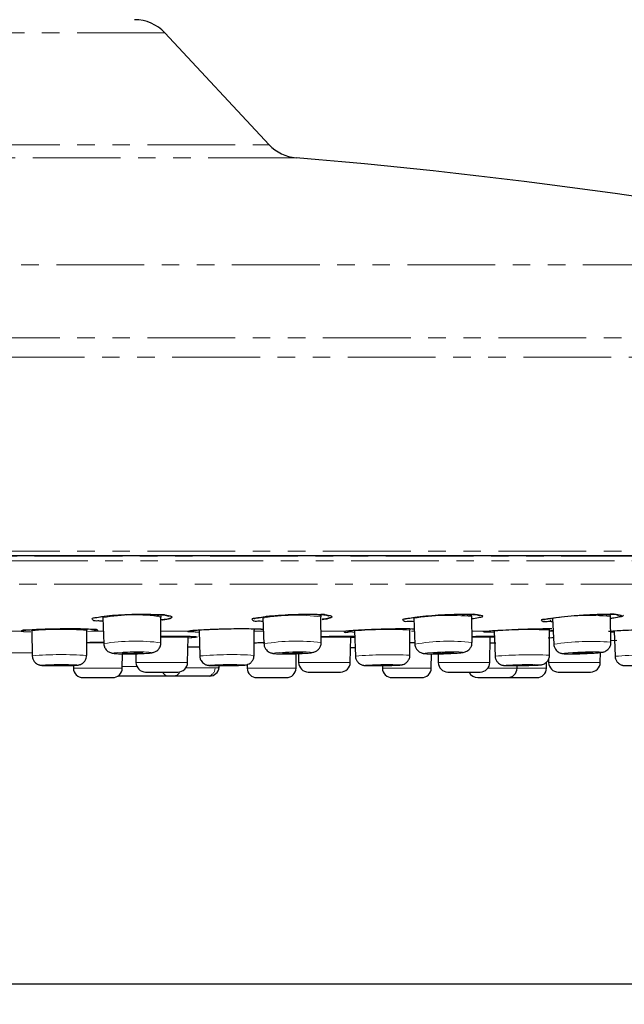
# Model space of a CAD drawing. Units: millimetres. Extents: x -1205 to -18, y 37 to 1024.
# Drawn here: x -803 to -759, y 560 to 631 of the extents above; entities that cross this region are included whole.
import ezdxf

# ---------------------------------------------------------------- set-up
doc = ezdxf.new("R2010")
doc.units = ezdxf.units.MM
doc.header["$PDSIZE"] = -1
doc.linetypes.add('PHANTOM', pattern=[12.7, 6.35, -1.27, 1.27, -1.27, 1.27, -1.27])
doc.layers.add('アノテーション', color=7, linetype='Continuous')
doc.styles.add('SLDTEXTSTYLE0', font='arial_0.ttf', dxfattribs={"width": 0.9})
doc.styles.add('SLDTEXTSTYLE4', font='arial_0.ttf', dxfattribs={"width": 0.9})
doc.dimstyles.new('SLDDIMSTYLE0', dxfattribs={"dimtxt": 2.5, "dimasz": 2.5, "dimexe": 0, "dimexo": 0.0625, "dimtad": 3, "dimdec": 0, "dimrnd": 1e-09, "dimzin": 12, "dimdsep": 46, "dimtxsty": 'SLDTEXTSTYLE0', "dimblk1": 'OPEN30', "dimblk2": 'OPEN30', "dimsah": 1, "dimcen": 0.09, "dimadec": 0, "dimazin": 3, "dimtfac": 1, "dimtdec": 0, "dimtofl": 0, "dimtmove": 0, "dimatfit": 3, "dimldrblk": 'OPEN30', "dimfxl": 1, "dimfrac": 2, "dimtolj": 1, "dimtzin": 12, "dimarcsym": 0})

# ---------------------------------------------------------------- blocks, each defined once
blk = doc.blocks.new('_OPEN30')
at = {"color": 0, "linetype": 'ByBlock', "lineweight": -2}
for p, q in [((-1, 0.267949), (0, 0)), ((0, 0), (-1, -0.267949)), ((0, 0), (-1, 0))]:
    blk.add_line(p, q, dxfattribs=at)
blk = doc.blocks.new('*D52')
at = {"layer": 'Defpoints', "color": 0, "transparency": 16777216}
for p in [(-929.341, 592.739), (-709.355, 592.739), (-709.355, 561.43)]:
    blk.add_point(p, dxfattribs=at)
at = {"layer": 'アノテーション', "color": 0, "lineweight": -2, "transparency": 16777216}
for p, q in [((-929.341, 592.676), (-929.341, 561.43)), ((-709.355, 592.676), (-709.355, 561.43)), ((-924.841, 561.43), (-713.855, 561.43))]:
    blk.add_line(p, q, dxfattribs=at)
at = {"layer": 'アノテーション', "color": 0, "lineweight": -2, "transparency": 16777216, "xscale": 4.5, "yscale": 4.5, "zscale": 4.5, "rotation": 180}
blk.add_blockref('_OPEN30', (-929.341, 561.43), dxfattribs=at)
at = {"layer": 'アノテーション', "color": 0, "lineweight": -2, "transparency": 16777216, "xscale": 4.5, "yscale": 4.5, "zscale": 4.5}
blk.add_blockref('_OPEN30', (-709.355, 561.43), dxfattribs=at)
at = {"layer": 'アノテーション', "color": 0, "transparency": 16777216, "insert": (-818.564, 571.749), "char_height": 9, "attachment_point": 2, "style": 'SLDTEXTSTYLE4'}
blk.add_mtext('\\A1;%%C220', dxfattribs=at)

msp = doc.modelspace()

# ---------------------------------------------------------------- linework, layer by layer
at = {"color": 8, "linetype": 'PHANTOM', "lineweight": 18}
for p, q in [((-792.6863, 630.26866), (-846.00911, 630.26866)), ((-819.3477, 622.17381), (-785.1377, 622.17381)), ((-783.19739, 621.23057), (-819.3477, 621.23057)), ((-730.68825, 613.46527), (-819.3477, 613.46527)), ((-819.3477, 608.19822), (-710.64918, 608.19822)), ((-709.59999, 606.79367), (-929.09541, 606.79367)), ((-929.11025, 592.38526), (-709.58516, 592.38526)), ((-819.3477, 592.73871), (-709.35466, 592.73871)), ((-709.36548, 592.05555), (-929.32992, 592.05555)), ((-927.68716, 590.35065), (-711.00825, 590.35065)), ((-792.95397, 588.10222), (-792.82146, 588.1291)), ((-781.41345, 588.13169), (-781.30584, 588.15449)), ((-785.70149, 587.96688), (-785.60333, 587.96053)), ((-805.00381, 586.94964), (-803.10452, 586.94964)), ((-798.03458, 586.94964), (-798.26209, 586.93766)), ((-798.03458, 586.94964), (-797.13461, 586.94964)), ((-792.9702, 586.94964), (-791.01517, 586.94964)), ((-786.22571, 586.94964), (-785.56572, 586.94964)), ((-781.38905, 586.94964), (-779.69866, 586.94964)), ((-774.83541, 586.94964), (-774.64182, 586.94964)), ((-770.47612, 586.94964), (-769.46368, 586.94964)), ((-764.81121, 586.94964), (-764.63957, 586.94964)), ((-764.60442, 587.00969), (-764.79113, 586.99741)), ((-760.18511, 586.87412), (-760.43338, 586.8737)), ((-797.09217, 586.10367), (-798.33298, 586.10367)), ((-791.01047, 586.52812), (-792.97121, 586.52812)), ((-785.52038, 586.10367), (-786.22291, 586.10367)), ((-779.24231, 586.52812), (-781.38703, 586.52812)), ((-774.58909, 586.10367), (-774.96223, 586.10367)), ((-769.14394, 586.52812), (-770.47125, 586.52812)), ((-768.82628, 586.10367), (-769.16795, 586.10367)), ((-769.15133, 586.10415), (-768.82662, 586.11306)), ((-794.77695, 584.68177), (-792.1504, 584.68177)), ((-792.1504, 584.68177), (-791.0427, 584.68177)), ((-783.00879, 584.68177), (-780.04419, 584.68177)), ((-780.04419, 584.68177), (-779.27454, 584.68177)), ((-772.9104, 584.68177), (-769.65574, 584.68177)), ((-769.65574, 584.68177), (-769.17616, 584.68177)), ((-764.92317, 584.68177), (-761.43907, 584.68177)), ((-761.43907, 584.68177), (-761.18893, 584.68177)), ((-799.30583, 584.27414), (-795.77099, 584.27414)), ((-795.76877, 584.40151), (-794.71302, 584.40151)), ((-791.16533, 584.29804), (-789.05584, 584.29804)), ((-786.73493, 584.27414), (-783.2001, 584.27414)), ((-776.9493, 584.27414), (-773.41448, 584.27414)), ((-769.31595, 584.27414), (-767.20691, 584.27414)), ((-767.20691, 584.27414), (-765.08029, 584.27414))]:
    msp.add_line(p, q, dxfattribs=at)
at = {"color": 7, "linetype": 'Continuous', "lineweight": 25}
for p, q in [((-785.1377, 622.17381), (-792.6863, 630.26866)), ((-770.99386, 588.18456), (-770.52243, 588.17565)), ((-769.88407, 588.11288), (-769.88407, 588.113)), ((-797.65472, 587.8835), (-797.64961, 587.94683)), ((-797.16596, 587.91231), (-797.10512, 586.04434)), ((-792.97221, 586.10668), (-792.96774, 587.97564)), ((-792.95907, 587.97508), (-792.96059, 588.04941)), ((-792.37253, 588.0542), (-792.37263, 588.05674)), ((-785.59169, 587.89726), (-785.51743, 586.02949)), ((-781.38508, 586.12155), (-781.39404, 587.99075)), ((-780.79556, 588.08541), (-780.79571, 588.08758)), ((-774.68527, 587.88305), (-774.59833, 586.01552)), ((-770.4667, 586.13553), (-770.48834, 588.00497)), ((-769.84105, 587.95809), (-769.71321, 587.99868)), ((-764.77725, 587.6314), (-764.75551, 587.77832)), ((-764.64984, 587.87), (-764.55127, 586.00267)), ((-760.42047, 586.1484), (-760.45375, 588.01805)), ((-760.45196, 588.01516), (-760.44125, 588.0855)), ((-802.32193, 586.98645), (-802.27769, 585.16695)), ((-798.34262, 585.19393), (-798.32332, 587.01386)), ((-790.21561, 586.97771), (-790.16343, 585.15837)), ((-786.22853, 585.20251), (-786.21717, 587.02257)), ((-778.95846, 586.96961), (-778.89888, 585.15038)), ((-774.96419, 585.2105), (-774.96022, 587.0307)), ((-774.95565, 587.02805), (-774.94578, 587.09925)), ((-768.85753, 586.96234), (-768.79132, 585.14323)), ((-764.85688, 585.21768), (-764.85953, 587.03797)), ((-760.18834, 586.95611), (-760.11648, 585.13709)), ((-791.0427, 584.68177), (-791.01047, 586.52812)), ((-779.27454, 584.68177), (-779.24231, 586.52812)), ((-774.96218, 586.13264), (-774.60414, 586.14027)), ((-769.17616, 584.68177), (-769.14394, 586.52812)), ((-764.95435, 586.46762), (-764.64038, 586.48359)), ((-760.42293, 586.28636), (-759.99403, 586.30046)), ((-803.95399, 585.38746), (-802.29743, 585.40239)), ((-795.77099, 584.27414), (-795.75283, 585.31501)), ((-794.7881, 585.32056), (-794.77695, 584.68177)), ((-791.023, 585.81012), (-790.91727, 585.81033)), ((-783.2001, 584.27414), (-783.18175, 585.32529)), ((-783.02013, 585.33143), (-783.00879, 584.68177)), ((-779.25557, 585.76819), (-778.91936, 585.7757)), ((-773.41448, 584.27414), (-773.39633, 585.31331)), ((-772.92145, 585.314), (-772.9104, 584.68177)), ((-761.18893, 584.68177), (-761.17622, 585.41032)), ((-765.08029, 584.27414), (-765.07266, 584.7111)), ((-764.92718, 584.91113), (-764.92317, 584.68177)), ((-799.30941, 584.47891), (-799.30583, 584.27414)), ((-794.07706, 583.99399), (-792.43507, 583.99399)), ((-792.43507, 583.99399), (-791.7426, 583.99399)), ((-788.76208, 584.32796), (-788.74395, 584.49959)), ((-786.73944, 584.53288), (-786.73493, 584.27414)), ((-782.30889, 583.99399), (-780.45558, 583.99399)), ((-780.45558, 583.99399), (-779.97443, 583.99399)), ((-776.9526, 584.46302), (-776.9493, 584.27414)), ((-772.21051, 583.99399), (-770.17586, 583.99399)), ((-770.17586, 583.99399), (-769.87605, 583.99399)), ((-767.20691, 584.27414), (-767.20365, 584.46112)), ((-764.22328, 583.99399), (-762.04519, 583.99399)), ((-762.04519, 583.99399), (-761.88882, 583.99399)), ((-798.60594, 583.58636), (-796.47088, 583.58636)), ((-792.44688, 583.70151), (-796.08621, 583.70151)), ((-792.02026, 583.70151), (-792.44688, 583.70151)), ((-789.54539, 583.70151), (-792.02026, 583.70151)), ((-789.4582, 583.70151), (-789.54539, 583.70151)), ((-786.03503, 583.58636), (-783.9, 583.58636)), ((-776.24941, 583.58636), (-774.11437, 583.58636)), ((-770.04184, 583.58636), (-767.9068, 583.58636)), ((-767.9068, 583.58636), (-765.78018, 583.58636))]:
    msp.add_line(p, q, dxfattribs=at)
at = {"color": 7, "linetype": 'Continuous', "lineweight": 25, "flags": 128}
for points in [[(-803.73675, 592.43348), (-797.56371, 592.43348), (-791.46171, 592.43348), (-785.45067, 592.43348), (-779.5502, 592.43348), (-773.77954, 592.43348), (-768.15752, 592.43348), (-762.70247, 592.43348), (-757.43218, 592.43348), (-752.36385, 592.43348), (-747.51401, 592.43348), (-742.89847, 592.43348), (-738.53229, 592.43348), (-734.42972, 592.43348), (-730.60413, 592.43348), (-727.068, 592.43348), (-723.83288, 592.43348), (-720.9093, 592.43348)], [(-795.49133, 585.35021), (-795.23035, 585.34702), (-794.9386, 585.35021), (-794.6605, 585.3593), (-794.43841, 585.37289), (-794.30612, 585.38889), (-794.28378, 585.40493), (-794.37478, 585.41852), (-794.56529, 585.42758), (-794.82627, 585.43076), (-795.11802, 585.42758), (-795.39612, 585.41852), (-795.61821, 585.40493), (-795.7505, 585.38889), (-795.77284, 585.37289), (-795.68184, 585.3593), (-795.49133, 585.35021)], [(-790.91727, 585.81033), (-790.61669, 585.80997), (-790.31612, 585.80973), (-790.18212, 585.80964)], [(-783.97483, 585.35021), (-783.73429, 585.34702), (-783.44833, 585.35021), (-783.1605, 585.3593), (-782.91458, 585.37289), (-782.74805, 585.38889), (-782.68625, 585.40493), (-782.73858, 585.41852), (-782.89709, 585.42758), (-783.13762, 585.43076), (-783.42359, 585.42758), (-783.71144, 585.41852), (-783.95734, 585.40493), (-784.12387, 585.38889), (-784.18567, 585.37289), (-784.13333, 585.3593), (-783.97483, 585.35021)], [(-773.11726, 585.35021), (-772.90166, 585.34702), (-772.62681, 585.35021), (-772.33458, 585.3593), (-772.06944, 585.37289), (-771.87176, 585.38889), (-771.77164, 585.40493), (-771.78432, 585.41852), (-771.90788, 585.42758), (-772.12349, 585.43076), (-772.39834, 585.42758), (-772.69058, 585.41852), (-772.95572, 585.40493), (-773.1534, 585.38889), (-773.2535, 585.37289), (-773.24082, 585.3593), (-773.11726, 585.35021)], [(-763.12089, 585.35021), (-762.93423, 585.34702), (-762.67562, 585.35021), (-762.38442, 585.3593), (-762.10499, 585.37289), (-761.87986, 585.38889), (-761.7433, 585.40493), (-761.7161, 585.41852), (-761.80239, 585.42758), (-761.98906, 585.43076), (-762.24768, 585.42758), (-762.53887, 585.41852), (-762.81829, 585.40493), (-763.04342, 585.38889), (-763.17999, 585.37289), (-763.20719, 585.3593), (-763.12089, 585.35021)], [(-800.7537, 584.4736), (-800.48947, 584.47199), (-800.19725, 584.4736), (-799.92147, 584.47813), (-799.70417, 584.48493), (-799.57839, 584.49295), (-799.56331, 584.50096), (-799.66119, 584.50776), (-799.85717, 584.51229), (-800.1214, 584.5139), (-800.41364, 584.51229), (-800.6894, 584.50776), (-800.90672, 584.50096), (-801.03249, 584.49295), (-801.04758, 584.48493), (-800.94968, 584.47813), (-800.7537, 584.4736)], [(-788.72933, 584.4736), (-788.48942, 584.47199), (-788.20366, 584.4736), (-787.91555, 584.47813), (-787.66896, 584.48493), (-787.50143, 584.49295), (-787.43847, 584.50096), (-787.48966, 584.50776), (-787.64719, 584.51229), (-787.88711, 584.5139), (-788.17287, 584.51229), (-788.46097, 584.50776), (-788.70756, 584.50096), (-788.87509, 584.49295), (-788.93806, 584.48493), (-788.88688, 584.47813), (-788.72933, 584.4736)], [(-777.54015, 584.4736), (-777.33109, 584.47199), (-777.05959, 584.4736), (-776.767, 584.47813), (-776.49787, 584.48493), (-776.29316, 584.49295), (-776.18404, 584.50096), (-776.18711, 584.50776), (-776.30192, 584.51229), (-776.51099, 584.5139), (-776.78247, 584.51229), (-777.07506, 584.50776), (-777.3442, 584.50096), (-777.54891, 584.49295), (-777.65803, 584.48493), (-777.65496, 584.47813), (-777.54015, 584.4736)], [(-767.49137, 584.4736), (-767.31886, 584.47199), (-767.06904, 584.4736), (-766.77996, 584.47813), (-766.49562, 584.48493), (-766.2593, 584.49295), (-766.107, 584.50096), (-766.06188, 584.50776), (-766.13082, 584.51229), (-766.30333, 584.5139), (-766.55315, 584.51229), (-766.84223, 584.50776), (-767.12658, 584.50096), (-767.36288, 584.49295), (-767.5152, 584.48493), (-767.56032, 584.47813), (-767.49137, 584.4736)]]:
    msp.add_lwpolyline(points, dxfattribs=at)
at = {"color": 8, "linetype": 'PHANTOM', "lineweight": 18, "flags": 128}
for points in [[(-786.21717, 587.02257), (-786.21717, 587.0226), (-786.21818, 587.02421)], [(-795.87213, 585.31841), (-795.3965, 585.3126), (-794.86481, 585.31841), (-794.35802, 585.33495), (-793.95329, 585.35972), (-793.7122, 585.38889), (-793.67149, 585.4181), (-793.83734, 585.44286), (-794.18451, 585.45938), (-794.66012, 585.46519), (-795.19181, 585.45938), (-795.6986, 585.44286), (-796.10333, 585.4181), (-796.34442, 585.38889), (-796.38513, 585.35972), (-796.21928, 585.33495), (-795.87213, 585.31841)], [(-784.418, 585.31841), (-783.97964, 585.3126), (-783.4585, 585.31841), (-782.93394, 585.33495), (-782.4858, 585.35972), (-782.18232, 585.38889), (-782.06969, 585.4181), (-782.16507, 585.44286), (-782.45391, 585.45938), (-782.89228, 585.46519), (-783.41341, 585.45938), (-783.93798, 585.44286), (-784.38612, 585.4181), (-784.68959, 585.38889), (-784.80223, 585.35972), (-784.70686, 585.33495), (-784.418, 585.31841)], [(-773.61456, 585.31841), (-773.22163, 585.3126), (-772.72076, 585.31841), (-772.18819, 585.33495), (-771.705, 585.35972), (-771.34477, 585.38889), (-771.16232, 585.4181), (-771.18543, 585.44286), (-771.41059, 585.45938), (-771.80352, 585.46519), (-772.3044, 585.45938), (-772.83697, 585.44286), (-773.32016, 585.4181), (-773.68039, 585.38889), (-773.86284, 585.35972), (-773.83973, 585.33495), (-773.61456, 585.31841)], [(-763.66304, 585.31841), (-763.32286, 585.3126), (-762.85157, 585.31841), (-762.32092, 585.33495), (-761.81169, 585.35972), (-761.4014, 585.38889), (-761.15254, 585.4181), (-761.10296, 585.44286), (-761.26024, 585.45938), (-761.60042, 585.46519), (-762.07172, 585.45938), (-762.60236, 585.44286), (-763.11159, 585.4181), (-763.52188, 585.38889), (-763.77075, 585.35972), (-763.82032, 585.33495), (-763.66304, 585.31841)], [(-801.06311, 584.46025), (-800.61652, 584.45754), (-800.12256, 584.46025), (-799.65644, 584.46791), (-799.28914, 584.47942), (-799.07655, 584.49295), (-799.05105, 584.50651), (-799.21651, 584.51798), (-799.54776, 584.52564), (-799.99437, 584.52835), (-800.48831, 584.52564), (-800.95443, 584.51798), (-801.32175, 584.50651), (-801.53433, 584.49295), (-801.55982, 584.47942), (-801.39436, 584.46791), (-801.06311, 584.46025)], [(-789.1028, 584.46025), (-788.69729, 584.45754), (-788.21428, 584.46025), (-787.72731, 584.46791), (-787.31051, 584.47942), (-787.02735, 584.49295), (-786.92092, 584.50651), (-787.00744, 584.51798), (-787.27372, 584.52564), (-787.67924, 584.52835), (-788.16225, 584.52564), (-788.64922, 584.51798), (-789.066, 584.50651), (-789.34917, 584.49295), (-789.4556, 584.47942), (-789.36908, 584.46791), (-789.1028, 584.46025)], [(-777.96749, 584.46025), (-777.61412, 584.45754), (-777.15524, 584.46025), (-776.6607, 584.46791), (-776.20578, 584.47942), (-775.85978, 584.49295), (-775.67533, 584.50651), (-775.68052, 584.51798), (-775.87457, 584.52564), (-776.22795, 584.52835), (-776.68684, 584.52564), (-777.18138, 584.51798), (-777.63628, 584.50651), (-777.9823, 584.49295), (-778.16674, 584.47942), (-778.16154, 584.46791), (-777.96749, 584.46025)], [(-767.96092, 584.46025), (-767.66934, 584.45754), (-767.2471, 584.46025), (-766.75847, 584.46791), (-766.27787, 584.47942), (-765.87843, 584.49295), (-765.62099, 584.50651), (-765.54473, 584.51798), (-765.66127, 584.52564), (-765.95286, 584.52835), (-766.3751, 584.52564), (-766.86372, 584.51798), (-767.34433, 584.50651), (-767.74375, 584.49295), (-768.0012, 584.47942), (-768.07745, 584.46791), (-767.96092, 584.46025)]]:
    msp.add_lwpolyline(points, dxfattribs=at)
at = {"color": 7, "linetype": 'Continuous', "lineweight": 25}
for centre, radius, start, end in [((-794.88047, 628.22251), 3.00018, 43.0007796, 89.9980481), ((-782.94364, 624.21985), 3.00003, 223.0005351, 265.1478823), ((-819.34955, 195.35177), 427.41049, 78.0277288, 85.1478875), ((-791.01961, 587.25044), 0.30084, 270.8461043, 294.1168818), ((-794.07707, 584.69398), 0.69999, 180.9996007, 270.0007813), ((-791.74259, 584.69398), 0.69999, 269.9992187, 359.0003993), ((-782.3089, 584.69398), 0.69999, 180.9996007, 270.0007813), ((-779.97442, 584.69398), 0.69999, 269.9992187, 359.0003993), ((-772.21052, 584.69398), 0.69999, 180.9996007, 270.0007813), ((-769.87604, 584.69398), 0.69999, 269.9992187, 359.0003993), ((-764.22329, 584.69398), 0.69999, 180.9996007, 270.0007813), ((-761.88881, 584.69398), 0.69999, 269.9992187, 359.0003993), ((-798.60595, 584.28635), 0.69999, 180.9996007, 270.0007813), ((-796.47087, 584.28635), 0.69999, 269.9992187, 359.0003993), ((-789.45823, 584.40155), 0.70003, 270.0023761, 353.5487061), ((-786.03504, 584.28635), 0.69999, 180.9996007, 270.0007813), ((-783.89999, 584.28635), 0.69999, 269.9992187, 359.0003993), ((-776.24942, 584.28635), 0.69999, 180.9996007, 270.0007813), ((-774.11436, 584.28635), 0.69999, 269.9992187, 359.0003993), ((-770.04189, 584.28628), 0.69992, 204.6831437, 270.0043502), ((-767.90679, 584.28635), 0.69999, 269.9992187, 359.0003993), ((-765.78017, 584.28635), 0.69999, 269.9992187, 359.0003993)]:
    msp.add_arc(centre, radius, start, end, dxfattribs=at)
at = {"color": 8, "linetype": 'PHANTOM', "lineweight": 18}
for centre, radius, start, end in [((-794.89432, 576.5065), 11.62983, 80.4645231, 101.2639522), ((-794.53111, 577.43501), 10.72885, 81.5909687, 95.0042856), ((-783.18758, 574.23666), 13.87054, 82.5705285, 99.9812237), ((-781.72678, 587.37278), 0.76912, 63.9451725, 102.5814406), ((-771.9391, 575.47773), 12.68417, 83.4115003, 95.927795), ((-761.68587, 575.14659), 13.0037, 84.5446625, 95.1702862), ((-772.1592, 573.22436), 14.87475, 83.5504482, 99.7775163), ((-761.97961, 571.72792), 16.36144, 84.6488278, 99.3928262), ((-800.15285, 562.24024), 24.84109, 85.7763865, 95.0093465), ((-776.52108, 558.31912), 28.75398, 86.888271, 94.8626014), ((-766.24124, 554.37207), 32.69511, 87.5779409, 94.5897639), ((-757.15582, 540.10908), 46.94507, 88.8219017, 93.7037326), ((-794.83642, 572.67541), 13.56002, 82.0980261, 99.6313238), ((-783.14947, 572.52039), 13.71507, 82.6086336, 99.9421348), ((-772.09753, 571.09676), 15.12694, 83.8109498, 99.5158988), ((-761.89817, 569.42409), 16.7895, 84.950676, 99.0920587), ((-800.13608, 559.78324), 25.4739, 85.9628154, 94.8225869), ((-787.90523, 559.24263), 26.01394, 86.3044824, 94.9799523), ((-776.48419, 555.88442), 29.36544, 87.0329426, 94.7166958), ((-766.19118, 551.73097), 33.51328, 87.7182164, 94.4497876), ((-757.27689, 545.60076), 39.63817, 88.4175644, 94.1080583), ((-792.41172, 584.173), 0.47279, 202.2476465, 265.7349542), ((-792.06438, 584.18686), 0.48735, 275.1940053, 338.2577038), ((-789.64491, 584.28233), 0.58927, 279.7227421, 1.5279649), ((-788.97172, 584.92914), 0.63668, 262.4075102, 289.2242755)]:
    msp.add_arc(centre, radius, start, end, dxfattribs=at)
at = {"color": 7, "linetype": 'Continuous', "lineweight": 25}
for points, knots in [([(-797.22497, 587.66811), (-797.32769, 587.68158), (-797.54795, 587.71047), (-797.85835, 587.65716), (-797.99953, 587.93147), (-797.48237, 587.94174), (-797.04791, 588.06569), (-796.21299, 588.11675), (-795.32339, 588.1721), (-794.38362, 588.1888), (-793.60545, 588.18144), (-793.15055, 588.1537), (-792.99094, 588.14397)], [0, 0, 0, 0, 0.05555226, 0.11912599, 0.13585894, 0.18783833, 0.28965166, 0.430662, 0.59469823, 0.76296452, 0.91683014, 1, 1, 1, 1]), ([(-797.7866, 587.89905), (-797.77791, 587.90253), (-797.71994, 587.92575), (-797.51264, 587.9716), (-797.08117, 588.03949), (-796.41032, 588.10623), (-795.88658, 588.13547), (-795.59781, 588.1516)], [0, 0, 0, 0, 0.01271278, 0.08483406, 0.28710209, 0.60693935, 1, 1, 1, 1]), ([(-793.19871, 588.15383), (-793.17013, 588.15188), (-792.95529, 588.13717), (-792.77257, 588.23264), (-792.36924, 587.98704), (-792.37251, 588.05376), (-792.37253, 588.0542)], [0, 0, 0, 0, 0.10123676, 0.76101886, 0.99842755, 1, 1, 1, 1]), ([(-792.99094, 588.14397), (-792.913, 588.13623), (-792.67997, 588.11311), (-792.44341, 588.11899), (-792.07967, 587.95143), (-792.50988, 587.81287), (-792.7138, 587.7903), (-792.92423, 587.76935), (-792.96525, 587.76527)], [0, 0, 0, 0, 0.13628702, 0.40745826, 0.50767976, 0.63053756, 0.92796912, 1, 1, 1, 1]), ([(-785.62276, 587.64928), (-785.73432, 587.66252), (-785.96335, 587.6897), (-786.27896, 587.6274), (-786.42888, 587.89245), (-785.90717, 587.90238), (-785.48071, 588.02963), (-784.64389, 588.08795), (-783.75487, 588.15435), (-782.81344, 588.18415), (-782.03535, 588.18893), (-781.58077, 588.16931), (-781.42228, 588.16248)], [0, 0, 0, 0, 0.06003249, 0.12324423, 0.13911667, 0.19049761, 0.29170244, 0.43221652, 0.59597531, 0.76410018, 0.91774686, 1, 1, 1, 1]), ([(-786.21698, 587.86174), (-786.21781, 587.86122), (-786.2349, 587.8506), (-786.05104, 587.92907), (-785.90587, 587.92106), (-785.31056, 588.04014), (-784.61669, 588.08945), (-783.72509, 588.15328), (-782.81731, 588.18507), (-782.20981, 588.18068), (-781.91726, 588.17857)], [0, 0, 0, 0, 0.00064696, 0.01327992, 0.06616345, 0.18825098, 0.36733872, 0.57914374, 0.79732778, 1, 1, 1, 1]), ([(-781.62729, 588.16873), (-781.59798, 588.16722), (-781.38194, 588.15608), (-781.20048, 588.25438), (-780.79051, 588.01765), (-780.79552, 588.08484), (-780.79556, 588.08541)], [0, 0, 0, 0, 0.10315391, 0.76045356, 0.99797009, 1, 1, 1, 1]), ([(-781.42228, 588.16248), (-781.34284, 588.1561), (-781.10828, 588.13728), (-780.87329, 588.14738), (-780.50543, 587.99102), (-780.93552, 587.85085), (-781.11082, 587.83007), (-781.28934, 587.81032), (-781.30107, 587.80902)], [0, 0, 0, 0, 0.14627536, 0.43193241, 0.53649443, 0.66481048, 0.97797135, 1, 1, 1, 1]), ([(-774.67373, 587.63524), (-774.79883, 587.64854), (-775.04161, 587.67434), (-775.36538, 587.60173), (-775.52734, 587.85429), (-774.99889, 587.86285), (-774.58306, 587.99126), (-773.74392, 588.05559), (-772.85629, 588.1303), (-772.00081, 588.17305), (-771.46666, 588.17845), (-771.25717, 588.18057)], [0, 0, 0, 0, 0.07642152, 0.14831725, 0.16531109, 0.22314925, 0.33789811, 0.49766665, 0.68428883, 0.87617779, 1, 1, 1, 1]), ([(-775.3211, 587.8227), (-775.3219, 587.82223), (-775.33703, 587.81337), (-775.17026, 587.88294), (-775.03413, 587.8784), (-774.45712, 587.99641), (-773.77774, 588.05213), (-772.89225, 588.12722), (-772.00206, 588.16931), (-771.36915, 588.18358), (-771.0529, 588.18294), (-771.01337, 588.18286)], [0, 0, 0, 0, 0.00060707, 0.01149873, 0.05998239, 0.17751486, 0.35293665, 0.56272163, 0.78117871, 0.97264444, 1, 1, 1, 1]), ([(-770.7244, 588.17827), (-770.69441, 588.17726), (-770.47682, 588.16992), (-770.29563, 588.27131), (-769.87746, 588.044), (-769.884, 588.11222), (-769.88407, 588.11288)], [0, 0, 0, 0, 0.10455358, 0.75858995, 0.99766574, 1, 1, 1, 1]), ([(-770.52243, 588.17565), (-770.44145, 588.17082), (-770.20506, 588.15671), (-769.97257, 588.1711), (-769.59918, 588.02935), (-770.02787, 587.89003), (-770.22865, 587.86525), (-770.44161, 587.84019), (-770.48637, 587.83492)], [0, 0, 0, 0, 0.14056103, 0.41029136, 0.50771586, 0.62694351, 0.92158109, 1, 1, 1, 1]), ([(-764.64887, 587.62854), (-764.77073, 587.6393), (-765.01112, 587.66052), (-765.32092, 587.58108), (-765.49793, 587.81749), (-764.96039, 587.82417), (-764.55758, 587.95154), (-763.71558, 588.01966), (-762.83002, 588.10361), (-761.88514, 588.15752), (-761.10627, 588.186), (-760.65125, 588.18384), (-760.49431, 588.1831)], [0, 0, 0, 0, 0.06487403, 0.1279696, 0.14183424, 0.19189619, 0.29204472, 0.43189867, 0.59566334, 0.76438404, 0.91873029, 1, 1, 1, 1]), ([(-760.69287, 588.18215), (-760.6623, 588.18168), (-760.44304, 588.17833), (-760.25697, 588.2833), (-759.83579, 588.06531), (-759.84076, 588.13557), (-759.84082, 588.13634)], [0, 0, 0, 0, 0.10527056, 0.75509323, 0.99731564, 1, 1, 1, 1]), ([(-760.49431, 588.1831), (-760.41172, 588.17999), (-760.17321, 588.17103), (-759.94428, 588.18925), (-759.5638, 588.06554), (-759.99263, 587.92933), (-760.19045, 587.90468), (-760.40446, 587.87812), (-760.45116, 587.87232)], [0, 0, 0, 0, 0.14293568, 0.41278815, 0.5086954, 0.62535747, 0.91825688, 1, 1, 1, 1]), ([(-759.79889, 587.99841), (-759.70488, 588.01357), (-759.59702, 588.03095), (-759.51942, 588.10156), (-759.50946, 588.11062)], [0, 0, 0, 0, 0.87162378, 1, 1, 1, 1]), ([(-797.17858, 587.97877), (-797.17326, 587.96592), (-797.16497, 587.94593), (-797.16885, 587.92498), (-797.17024, 587.9175)], [0, 0, 0, 0, 0.64291045, 1, 1, 1, 1]), ([(-792.85771, 587.77391), (-792.84648, 587.77503), (-792.65707, 587.79389), (-792.42993, 587.82115), (-792.22891, 587.89559), (-792.19598, 587.90778)], [0, 0, 0, 0, 0.05005151, 0.84436456, 1, 1, 1, 1]), ([(-781.38596, 587.99087), (-781.39005, 588.01354), (-781.39589, 588.04589), (-781.38453, 588.07607), (-781.38113, 588.08511)], [0, 0, 0, 0, 0.70069429, 1, 1, 1, 1]), ([(-781.30107, 587.80902), (-781.14034, 587.82503), (-780.91697, 587.84727), (-780.70783, 587.92574), (-780.64917, 587.94775)], [0, 0, 0, 0, 0.7195422, 1, 1, 1, 1]), ([(-770.48189, 588.00589), (-770.48544, 588.02122), (-770.49049, 588.04296), (-770.48372, 588.06377), (-770.48172, 588.06991)], [0, 0, 0, 0, 0.70485949, 1, 1, 1, 1]), ([(-765.29724, 587.78509), (-765.29323, 587.78661), (-765.25198, 587.80222), (-765.08607, 587.84148), (-764.92279, 587.86868), (-764.79876, 587.88934)], [0, 0, 0, 0, 0.02521673, 0.25954198, 1, 1, 1, 1]), ([(-803.00404, 586.99565), (-803.00248, 586.99599), (-802.97114, 587.00277), (-802.83327, 587.02284), (-802.48993, 587.0539), (-801.90047, 587.08888), (-801.10955, 587.11881), (-800.22124, 587.13685), (-799.34389, 587.13941), (-798.57985, 587.12701), (-798.0356, 587.10273), (-797.75392, 587.07917), (-797.66774, 587.06452), (-797.66551, 587.06414)], [0, 0, 0, 0, 0.00090097, 0.01798886, 0.07809704, 0.19433818, 0.34930939, 0.52224077, 0.69290093, 0.84165278, 0.95094627, 0.99873067, 1, 1, 1, 1]), ([(-802.33303, 587.05481), (-802.32926, 587.04491), (-802.32124, 587.02384), (-802.32515, 587.00158), (-802.32722, 586.98978)], [0, 0, 0, 0, 0.47021552, 1, 1, 1, 1]), ([(-798.31983, 587.01538), (-798.32117, 587.02255), (-798.32522, 587.04436), (-798.31738, 587.0655), (-798.31212, 587.0797)], [0, 0, 0, 0, 0.32857577, 1, 1, 1, 1]), ([(-790.90807, 586.97312), (-790.90854, 586.97297), (-790.92023, 586.96915), (-790.77458, 587.00361), (-790.65953, 586.9967), (-790.10096, 587.05958), (-789.44961, 587.08288), (-788.57991, 587.11903), (-787.68819, 587.13564), (-786.85074, 587.141), (-786.17583, 587.12472), (-785.76523, 587.11256), (-785.59232, 587.08756), (-785.56888, 587.08417)], [0, 0, 0, 0, 0.00026691, 0.00662096, 0.04030589, 0.12953398, 0.26708316, 0.43325442, 0.60768405, 0.77020536, 0.90203731, 0.98671927, 1, 1, 1, 1]), ([(-786.21699, 587.02427), (-786.21704, 587.02456), (-786.22073, 587.04638), (-786.21244, 587.068), (-786.20425, 587.08932)], [0, 0, 0, 0, 0.01366038, 1, 1, 1, 1]), ([(-779.62505, 586.95828), (-779.61426, 586.96008), (-779.51585, 586.97652), (-779.22554, 587.00053), (-778.68195, 587.04076), (-777.9211, 587.07883), (-777.04271, 587.11212), (-776.15269, 587.13473), (-775.35601, 587.13716), (-774.86535, 587.1385), (-774.65194, 587.12536), (-774.65, 587.12524)], [0, 0, 0, 0, 0.00658492, 0.06009279, 0.17523593, 0.33504728, 0.51883499, 0.70473782, 0.87121163, 0.998828, 1, 1, 1, 1]), ([(-769.46368, 586.94964), (-769.30037, 586.96413), (-768.89467, 587.00011), (-768.19291, 587.0393), (-767.34096, 587.08063), (-766.4347, 587.11439), (-765.577, 587.13266), (-765.00048, 587.14364), (-764.72138, 587.13588), (-764.68885, 587.13498)], [0, 0, 0, 0, 0.10289454, 0.25561925, 0.44107073, 0.63825168, 0.82476302, 0.97957982, 1, 1, 1, 1]), ([(-764.85528, 587.03949), (-764.85713, 587.04864), (-764.86152, 587.07039), (-764.85414, 587.09149), (-764.84986, 587.10372)], [0, 0, 0, 0, 0.42058561, 1, 1, 1, 1]), ([(-760.58939, 586.94964), (-760.38415, 586.96392), (-759.90682, 586.99712), (-759.12029, 587.0382), (-758.22895, 587.07975), (-757.33341, 587.11234), (-756.56955, 587.13489), (-756.11588, 587.13629), (-755.93879, 587.13683)], [0, 0, 0, 0, 0.13259, 0.30835228, 0.50755798, 0.70764077, 0.88587396, 1, 1, 1, 1]), ([(-798.33259, 586.14021), (-798.1231, 586.14469), (-797.71521, 586.1534), (-797.30724, 586.15617), (-797.1088, 586.15752)], [0, 0, 0, 0, 0.51360444, 1, 1, 1, 1]), ([(-797.09433, 586.04234), (-797.09288, 585.98711), (-797.08946, 585.85648), (-797.0001, 585.68058), (-796.8766, 585.53788), (-796.74926, 585.44899), (-796.63698, 585.39886), (-796.53989, 585.37045), (-796.41564, 585.34701), (-796.17748, 585.32559), (-795.82917, 585.3141), (-795.43367, 585.31051), (-795.00396, 585.31362), (-794.55663, 585.32386), (-794.10002, 585.34529), (-793.74477, 585.37161), (-793.50397, 585.41416), (-793.33694, 585.48391), (-793.18991, 585.58553), (-793.05508, 585.75472), (-792.97437, 585.9421), (-792.98156, 586.06576), (-792.98392, 586.10644)], [0, 0, 0, 0, 0.03344419, 0.07910305, 0.11656654, 0.14810427, 0.17299795, 0.19135362, 0.20975165, 0.25011376, 0.33717116, 0.42251574, 0.49159571, 0.59954015, 0.6957192, 0.77060181, 0.81719109, 0.84405171, 0.88061582, 0.92487876, 0.97528809, 1, 1, 1, 1]), ([(-792.97108, 586.58024), (-792.93075, 586.58106), (-792.59891, 586.58779), (-792.11761, 586.59062), (-791.67669, 586.58917), (-791.52732, 586.58867)], [0, 0, 0, 0, 0.08382043, 0.68963484, 1, 1, 1, 1]), ([(-791.52732, 586.58867), (-791.43952, 586.58772), (-791.32006, 586.58641), (-791.02669, 586.583), (-790.81285, 586.58171), (-790.63143, 586.56817), (-790.62347, 586.56757)], [0, 0, 0, 0, 0.291331, 0.39638577, 0.97352637, 1, 1, 1, 1]), ([(-790.62347, 586.56757), (-790.57252, 586.56517), (-790.51627, 586.56252), (-790.4605, 586.5551), (-790.45524, 586.5544)], [0, 0, 0, 0, 0.90570874, 1, 1, 1, 1]), ([(-786.22286, 586.11076), (-786.169, 586.11274), (-785.92596, 586.12166), (-785.6828, 586.12695), (-785.49353, 586.13106)], [0, 0, 0, 0, 0.22160744, 1, 1, 1, 1]), ([(-785.50631, 586.02842), (-785.50509, 585.9757), (-785.50211, 585.84712), (-785.4137, 585.67253), (-785.28987, 585.52886), (-785.16175, 585.43948), (-785.04901, 585.38938), (-784.95347, 585.36186), (-784.84252, 585.34131), (-784.62267, 585.32113), (-784.33121, 585.31334), (-783.98452, 585.31073), (-783.59624, 585.31372), (-783.1404, 585.32451), (-782.66036, 585.34506), (-782.27039, 585.37262), (-782.01046, 585.40349), (-781.84433, 585.45226), (-781.71194, 585.51561), (-781.56454, 585.63217), (-781.44105, 585.81827), (-781.37732, 585.99656), (-781.39096, 586.10067), (-781.39368, 586.1214)], [0, 0, 0, 0, 0.03193002, 0.07787069, 0.11549092, 0.14717849, 0.17229181, 0.19050843, 0.20775965, 0.2411055, 0.32514987, 0.38569871, 0.4527824, 0.56219246, 0.66408996, 0.74600972, 0.80106471, 0.82331116, 0.85140652, 0.89026712, 0.936149, 0.98728081, 1, 1, 1, 1]), ([(-781.38721, 586.56567), (-781.31598, 586.56764), (-780.95134, 586.57776), (-780.4071, 586.5859), (-779.93409, 586.58863), (-779.7546, 586.58966)], [0, 0, 0, 0, 0.1309233, 0.67021513, 1, 1, 1, 1]), ([(-779.7546, 586.58966), (-779.66725, 586.58947), (-779.54777, 586.5892), (-779.28784, 586.58916), (-779.1153, 586.58493), (-778.97488, 586.58149)], [0, 0, 0, 0, 0.33605649, 0.45965559, 1, 1, 1, 1]), ([(-774.59428, 586.01787), (-774.59528, 586.00945), (-774.6063, 585.91626), (-774.54484, 585.7561), (-774.43273, 585.58017), (-774.30178, 585.46671), (-774.18006, 585.40004), (-774.07794, 585.36456), (-773.98818, 585.34437), (-773.82904, 585.32288), (-773.57809, 585.31392), (-773.25372, 585.31049), (-772.85355, 585.31386), (-772.3961, 585.32506), (-771.89742, 585.34542), (-771.46654, 585.37401), (-771.16308, 585.40147), (-770.96871, 585.44667), (-770.83354, 585.50294), (-770.69036, 585.59992), (-770.55503, 585.76457), (-770.47044, 585.95525), (-770.4761, 586.08575), (-770.47819, 586.13398)], [0, 0, 0, 0, 0.00516973, 0.05718541, 0.09833646, 0.13283563, 0.16139985, 0.18264317, 0.19860311, 0.21749313, 0.28058128, 0.35166436, 0.41557345, 0.52483556, 0.63100407, 0.72016202, 0.78855904, 0.8166524, 0.84158365, 0.87759788, 0.92087358, 0.9707558, 1, 1, 1, 1]), ([(-770.47175, 586.57207), (-770.2958, 586.57602), (-770.02252, 586.58214), (-769.7492, 586.58547), (-769.65186, 586.58665)], [0, 0, 0, 0, 0.64387788, 1, 1, 1, 1]), ([(-769.65186, 586.58665), (-769.5649, 586.58729), (-769.44534, 586.58817), (-769.18706, 586.59061), (-769.01575, 586.58868), (-768.87703, 586.58712)], [0, 0, 0, 0, 0.3367272, 0.46290619, 1, 1, 1, 1]), ([(-769.165, 586.10367), (-769.129, 586.10476), (-768.98797, 586.10901), (-768.84692, 586.11265), (-768.74188, 586.11535)], [0, 0, 0, 0, 0.25527204, 1, 1, 1, 1]), ([(-764.5402, 586.00115), (-764.53819, 585.94832), (-764.5333, 585.81999), (-764.44272, 585.64712), (-764.31744, 585.50579), (-764.18856, 585.41843), (-764.0763, 585.37057), (-763.98546, 585.34601), (-763.89713, 585.33074), (-763.68617, 585.31177), (-763.40058, 585.31074), (-762.97586, 585.31373), (-762.52359, 585.32563), (-762.01276, 585.34646), (-761.55868, 585.37354), (-761.22393, 585.40129), (-761.01483, 585.43234), (-760.88784, 585.46901), (-760.76529, 585.52397), (-760.62242, 585.62841), (-760.49246, 585.8026), (-760.4182, 585.98948), (-760.42869, 586.11019), (-760.43199, 586.14826)], [0, 0, 0, 0, 0.03203806, 0.07782111, 0.11530092, 0.14688791, 0.17200754, 0.18956209, 0.20427529, 0.22672988, 0.31888495, 0.37858117, 0.48630811, 0.59529603, 0.69098555, 0.76422572, 0.80056284, 0.81987729, 0.84480468, 0.88234301, 0.92643995, 0.97680167, 1, 1, 1, 1]), ([(-802.27293, 585.17125), (-802.27433, 585.16122), (-802.28739, 585.06739), (-802.22957, 584.90593), (-802.12197, 584.7293), (-801.99435, 584.61378), (-801.87344, 584.54442), (-801.77429, 584.50878), (-801.70138, 584.49188), (-801.64121, 584.48241), (-801.50949, 584.4695), (-801.26322, 584.4627), (-800.94335, 584.45794), (-800.60937, 584.45693), (-800.24698, 584.45828), (-799.84127, 584.463), (-799.44117, 584.47245), (-799.15335, 584.48347), (-798.98119, 584.49778), (-798.88076, 584.51683), (-798.77422, 584.54924), (-798.62829, 584.62476), (-798.47489, 584.77176), (-798.36302, 584.97219), (-798.35398, 585.12073), (-798.34979, 585.18952)], [0, 0, 0, 0, 0.00644177, 0.06025668, 0.10283066, 0.13852783, 0.16838399, 0.19121324, 0.20540584, 0.21603273, 0.23001294, 0.28972578, 0.37293226, 0.43395015, 0.50258182, 0.60390737, 0.692551, 0.75763067, 0.78751743, 0.80251467, 0.82269538, 0.85834093, 0.90607947, 0.95650227, 1, 1, 1, 1]), ([(-790.15221, 585.15858), (-790.154, 585.12358), (-790.15981, 585.00984), (-790.0869, 584.8408), (-789.97022, 584.68377), (-789.84238, 584.58307), (-789.72572, 584.525), (-789.63407, 584.49657), (-789.56771, 584.48324), (-789.50821, 584.47519), (-789.35664, 584.46325), (-789.08591, 584.45909), (-788.73575, 584.45662), (-788.33488, 584.45837), (-787.91819, 584.46342), (-787.48694, 584.47219), (-787.13085, 584.48595), (-786.90085, 584.49677), (-786.75945, 584.52421), (-786.65164, 584.55835), (-786.50275, 584.63812), (-786.34979, 584.79167), (-786.24375, 584.99406), (-786.23918, 585.13858), (-786.23715, 585.20254)], [0, 0, 0, 0, 0.02220088, 0.0721561, 0.1125036, 0.14654973, 0.17468138, 0.19515306, 0.20752127, 0.21779291, 0.23340896, 0.30439953, 0.39027557, 0.45665025, 0.55990748, 0.65592792, 0.73149912, 0.78726936, 0.80224482, 0.82318736, 0.85916881, 0.90869325, 0.95958956, 1, 1, 1, 1]), ([(-778.8966, 585.15414), (-778.89727, 585.14951), (-778.91016, 585.06002), (-778.85321, 584.90125), (-778.74627, 584.72189), (-778.6178, 584.60466), (-778.49527, 584.53409), (-778.39395, 584.49786), (-778.32054, 584.48147), (-778.26545, 584.47324), (-778.18684, 584.46585), (-778.01304, 584.45934), (-777.81611, 584.45763), (-777.56749, 584.45706), (-777.26807, 584.45844), (-776.85054, 584.46359), (-776.39728, 584.47285), (-776.01017, 584.48533), (-775.72873, 584.49739), (-775.55459, 584.51521), (-775.42842, 584.54855), (-775.29434, 584.60816), (-775.13578, 584.7335), (-775.01334, 584.92949), (-774.95249, 585.10531), (-774.96869, 585.20105), (-774.97091, 585.21416)], [0, 0, 0, 0, 0.0029726, 0.05747809, 0.10040842, 0.13632808, 0.16646238, 0.18992175, 0.20449409, 0.21426834, 0.22534959, 0.25471846, 0.32489336, 0.35067231, 0.41292017, 0.51543005, 0.61637166, 0.70142114, 0.76183491, 0.79574059, 0.8124509, 0.84468861, 0.88855788, 0.93839712, 0.99156162, 1, 1, 1, 1]), ([(-768.7828, 585.14553), (-768.78472, 585.12456), (-768.79411, 585.02202), (-768.72875, 584.858), (-768.61523, 584.69131), (-768.48637, 584.5836), (-768.36574, 584.52015), (-768.26866, 584.48874), (-768.2001, 584.4751), (-768.14969, 584.46843), (-768.07758, 584.46246), (-767.92113, 584.45789), (-767.69171, 584.45682), (-767.34821, 584.4585), (-766.94005, 584.46381), (-766.47504, 584.47354), (-766.0551, 584.48498), (-765.7127, 584.50006), (-765.49096, 584.51098), (-765.33813, 584.54794), (-765.21143, 584.59956), (-765.05033, 584.71526), (-764.9172, 584.90585), (-764.8501, 585.09152), (-764.86308, 585.19664), (-764.86583, 585.2189)], [0, 0, 0, 0, 0.01335561, 0.06533558, 0.10682918, 0.1417509, 0.17090735, 0.19320034, 0.20648555, 0.21538773, 0.2255786, 0.25255912, 0.31504787, 0.37171327, 0.47136082, 0.57504396, 0.6680196, 0.73879931, 0.79370975, 0.80866863, 0.83876767, 0.88037464, 0.93281386, 0.98576921, 1, 1, 1, 1]), ([(-760.108, 585.137), (-760.10977, 585.11656), (-760.11859, 585.01461), (-760.05269, 584.85157), (-759.93871, 584.68551), (-759.80952, 584.57837), (-759.6883, 584.51517), (-759.59032, 584.48412), (-759.52209, 584.47106), (-759.47536, 584.46527), (-759.42336, 584.46117), (-759.31466, 584.45757), (-759.14122, 584.45694), (-758.84553, 584.45859), (-758.45623, 584.4642), (-757.98999, 584.47396), (-757.54568, 584.48583), (-757.17897, 584.49916), (-756.94568, 584.50934), (-756.82188, 584.52043), (-756.76332, 584.5289), (-756.68484, 584.54612), (-756.56934, 584.58782), (-756.40684, 584.68999), (-756.26108, 584.87102), (-756.18107, 585.06996), (-756.19065, 585.18814), (-756.19352, 585.22364)], [0, 0, 0, 0, 0.01303616, 0.06499686, 0.10649188, 0.14140934, 0.17060777, 0.19320153, 0.20667652, 0.21485686, 0.22321074, 0.23993102, 0.28418386, 0.33379417, 0.42847738, 0.53242871, 0.63114708, 0.71186996, 0.76642316, 0.78000324, 0.79110272, 0.80412771, 0.83117676, 0.86904045, 0.92485606, 0.97743068, 1, 1, 1, 1])]:
    msp.add_open_spline(points, degree=3, knots=knots, dxfattribs=at)
at = {"color": 8, "linetype": 'PHANTOM', "lineweight": 18}
for points, knots in [([(-797.32241, 587.99695), (-797.31323, 587.99483), (-797.26073, 587.98268), (-797.20664, 587.98111), (-797.162, 587.97982)], [0, 0, 0, 0, 0.17481582, 1, 1, 1, 1]), ([(-803.10452, 586.94964), (-803.08891, 586.9643), (-802.9847, 587.06214), (-802.59265, 587.00857), (-802.01704, 587.10097), (-801.21389, 587.11009), (-800.3247, 587.13944), (-799.43227, 587.13371), (-798.63957, 587.1481), (-798.04128, 587.06223), (-797.68427, 587.13495), (-797.46471, 586.95743), (-797.83547, 586.97833), (-797.97144, 586.95874), (-798.03458, 586.94964)], [0, 0, 0, 0, 0.01038548, 0.06929931, 0.1720257, 0.30707658, 0.45912437, 0.61097139, 0.74562934, 0.84817608, 0.90729253, 0.91837332, 0.96209045, 1, 1, 1, 1]), ([(-802.38743, 586.89412), (-802.51652, 586.89992), (-802.74891, 586.91036), (-802.99189, 586.91733), (-803.09807, 586.94779), (-803.10452, 586.94964)], [0, 0, 0, 0, 0.53994017, 0.97203013, 1, 1, 1, 1]), ([(-790.21289, 586.8825), (-790.27926, 586.88253), (-790.50499, 586.88267), (-790.65896, 586.92987), (-791.04605, 586.89832), (-791.01628, 586.9478), (-791.01517, 586.94964)], [0, 0, 0, 0, 0.23317116, 0.79307441, 0.99228487, 1, 1, 1, 1]), ([(-791.01517, 586.94964), (-790.94792, 586.96455), (-790.71866, 587.01537), (-790.23803, 587.03804), (-789.53397, 587.08502), (-788.67956, 587.11494), (-787.77432, 587.13486), (-786.91869, 587.14371), (-786.21191, 587.12163), (-785.76692, 587.12334), (-785.57366, 587.08536), (-785.54468, 587.07967)], [0, 0, 0, 0, 0.03766363, 0.12839558, 0.26231763, 0.42433841, 0.5960538, 0.75806125, 0.89226659, 0.98384764, 1, 1, 1, 1]), ([(-779.02232, 586.87779), (-779.1401, 586.89854), (-779.35502, 586.9364), (-779.68312, 586.78691), (-779.73355, 586.94892), (-779.70922, 586.94942), (-779.69866, 586.94964)], [0, 0, 0, 0, 0.50447873, 0.92061488, 0.9655251, 1, 1, 1, 1]), ([(-779.69866, 586.94964), (-779.58176, 586.96436), (-779.2591, 587.00498), (-778.66083, 587.03988), (-777.87164, 587.08225), (-776.97934, 587.11461), (-776.08553, 587.13459), (-775.30875, 587.14252), (-774.84187, 587.13042), (-774.65, 587.12544)], [0, 0, 0, 0, 0.06991167, 0.19297172, 0.35546993, 0.53904493, 0.72283269, 0.88609372, 1, 1, 1, 1]), ([(-768.85429, 586.87364), (-768.91663, 586.87362), (-769.1381, 586.87352), (-769.31848, 586.8709), (-769.75193, 586.90509), (-769.54112, 586.94141), (-769.47847, 586.94807), (-769.46368, 586.94964)], [0, 0, 0, 0, 0.17888109, 0.63552255, 0.80040996, 0.95288379, 1, 1, 1, 1]), ([(-798.33259, 586.14033), (-798.14857, 586.1443), (-797.74798, 586.15295), (-797.3473, 586.15609), (-797.13068, 586.15779)], [0, 0, 0, 0, 0.45936271, 1, 1, 1, 1]), ([(-792.97108, 586.58021), (-792.74984, 586.5834), (-792.26641, 586.59036), (-791.64265, 586.59131), (-791.24023, 586.58577), (-791.1, 586.58385)], [0, 0, 0, 0, 0.35474971, 0.77515576, 1, 1, 1, 1]), ([(-791.1, 586.58385), (-791.03004, 586.58262), (-790.8711, 586.57983), (-790.71236, 586.57129), (-790.62349, 586.5665)], [0, 0, 0, 0, 0.44012597, 1, 1, 1, 1]), ([(-790.4629, 586.55539), (-790.41165, 586.54838), (-790.28612, 586.53121), (-790.67745, 586.48238), (-790.81633, 586.47851), (-790.98644, 586.47107), (-791.01149, 586.46997)], [0, 0, 0, 0, 0.14250845, 0.34902697, 0.90413952, 1, 1, 1, 1]), ([(-786.22286, 586.11079), (-786.14841, 586.11345), (-785.89607, 586.12244), (-785.64364, 586.12798), (-785.46569, 586.13189)], [0, 0, 0, 0, 0.2950792, 1, 1, 1, 1]), ([(-781.38721, 586.56665), (-781.10325, 586.57267), (-780.55714, 586.58425), (-779.87166, 586.59104), (-779.47021, 586.58942), (-779.33097, 586.58885)], [0, 0, 0, 0, 0.41434532, 0.79686857, 1, 1, 1, 1]), ([(-779.33097, 586.58885), (-779.26018, 586.58847), (-779.14144, 586.58782), (-779.02279, 586.58331), (-778.97488, 586.58149)], [0, 0, 0, 0, 0.59623241, 1, 1, 1, 1]), ([(-778.93336, 586.50907), (-779.01175, 586.50266), (-779.11486, 586.49422), (-779.21821, 586.48973), (-779.243, 586.48866)], [0, 0, 0, 0, 0.76017728, 1, 1, 1, 1]), ([(-774.96218, 586.13252), (-774.84004, 586.13525), (-774.71712, 586.13799), (-774.59422, 586.14114), (-774.59345, 586.14116)], [0, 0, 0, 0, 0.99369536, 1, 1, 1, 1]), ([(-770.47177, 586.57294), (-770.45902, 586.57327), (-770.18413, 586.58039), (-769.77089, 586.58648), (-769.37039, 586.589), (-769.23211, 586.58987)], [0, 0, 0, 0, 0.03085128, 0.66540273, 1, 1, 1, 1]), ([(-769.23211, 586.58987), (-769.16046, 586.59022), (-769.04209, 586.59081), (-768.92375, 586.58817), (-768.87703, 586.58712)], [0, 0, 0, 0, 0.60527107, 1, 1, 1, 1]), ([(-768.84167, 586.52701), (-768.91765, 586.52117), (-769.01844, 586.51342), (-769.11942, 586.50888), (-769.14428, 586.50776)], [0, 0, 0, 0, 0.75377505, 1, 1, 1, 1]), ([(-764.85871, 586.47334), (-764.84885, 586.47389), (-764.75492, 586.47915), (-764.66091, 586.48278), (-764.57678, 586.48604)], [0, 0, 0, 0, 0.10502209, 1, 1, 1, 1])]:
    msp.add_open_spline(points, degree=3, knots=knots, dxfattribs=at)

# ---------------------------------------------------------------- dimensions: what is measured, and where the dimension line sits
at = {"layer": 'アノテーション', "color": 7}
dim = msp.add_linear_dim(base=(-709.35466, 561.43046), p1=(-929.34074, 592.73871), p2=(-709.35466, 592.73871), text='%%C<>', dimstyle='SLDDIMSTYLE0', override={"dimtxt": 9, "dimasz": 4.5, "dimtxsty": 'SLDTEXTSTYLE4'}, dxfattribs=at)
dim.commit()
dim.dimension.update_dxf_attribs({"geometry": '*D52', "text_midpoint": (-818.56406, 561.43046), "dimtype": 160})

doc.saveas('drawing.dxf')
